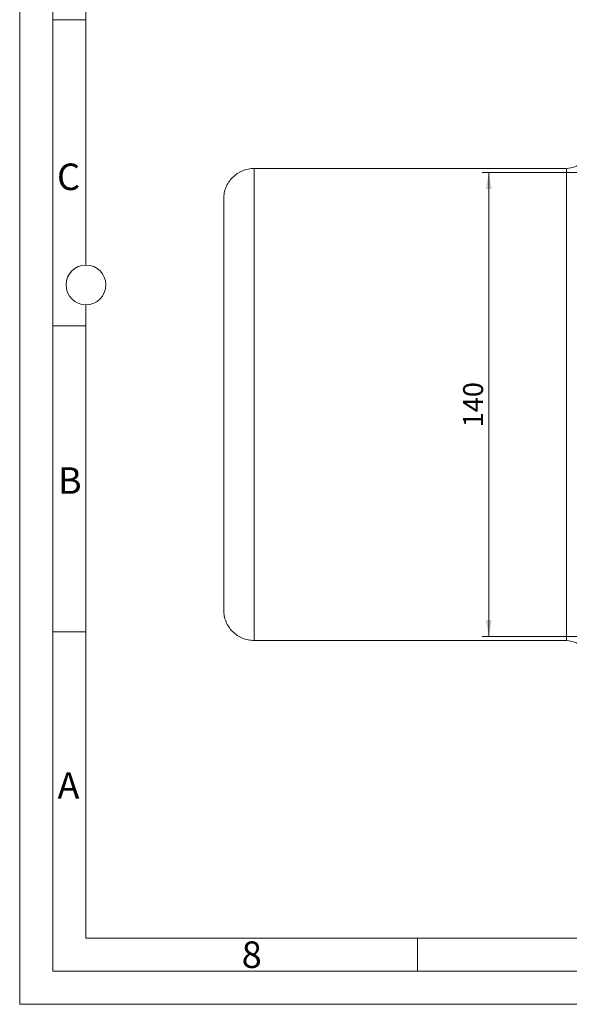
# Model space of a CAD drawing. Units: millimetres. Extents: x 0 to 420, y 0 to 297.
# Drawn here: x 0 to 83, y 0 to 148 of the extents above; entities that cross this region are included whole.
import ezdxf

# ---------------------------------------------------------------- set-up
doc = ezdxf.new("R2010")
doc.units = ezdxf.units.MM
doc.linetypes.add('SLD-Durchgehend', pattern=[0])
doc.styles.add('SLDTEXTSTYLE0', font='ARIAL.TTF', dxfattribs={"width": 0.948})
doc.dimstyles.new('SLDDIMSTYLE0', dxfattribs={"dimtxt": 3, "dimasz": 2.5, "dimexe": 0, "dimexo": 0.0625, "dimgap": 0.75, "dimtad": 1, "dimdec": 3, "dimlfac": 2, "dimrnd": 1e-09, "dimzin": 12, "dimdsep": 46, "dimtxsty": 'SLDTEXTSTYLE0', "dimsah": 1, "dimcen": 0.09, "dimadec": 0, "dimazin": 3, "dimtfac": 1, "dimtdec": 3, "dimtofl": 0, "dimtmove": 0, "dimatfit": 3, "dimfxl": 1, "dimfrac": 2, "dimtolj": 1, "dimtzin": 12, "dimarcsym": 0})

# ---------------------------------------------------------------- blocks, each defined once
blk = doc.blocks.new('_D_11')
at = {"color": 7, "linetype": 'SLD-Durchgehend', "lineweight": 0}
for p, q in [((98.53, 125.47), (69.78, 125.47)), ((70.78, 55.47), (70.78, 125.47)), ((98.53, 55.47), (69.78, 55.47))]:
    blk.add_line(p, q, dxfattribs=at)
for points in [[(70.78, 125.47), (70.34, 122.97), (71.22, 122.97)], [(70.78, 55.47), (71.22, 57.97), (70.34, 57.97)]]:
    blk.add_solid(points, dxfattribs=at)
at = {"color": 7, "linetype": 'SLD-Durchgehend', "lineweight": 0, "insert": (66.91, 87.03), "char_height": 3, "attachment_point": 1, "rotation": 90, "style": 'SLDTEXTSTYLE0'}
blk.add_mtext('140', dxfattribs=at)

msp = doc.modelspace()

# ---------------------------------------------------------------- linework, layer by layer
at = {"color": 7, "linetype": 'SLD-Durchgehend', "lineweight": 0}
for p, q in [((0, 0), (0, 297)), ((5, 292), (5, 5)), ((10, 185.5), (10, 111.5)), ((10, 148.498), (5, 148.498)), ((10, 105.5), (10, 10)), ((10, 102.332), (5, 102.332)), ((10, 56.166), (5, 56.166)), ((10, 10), (410, 10)), ((60, 10), (60, 5)), ((5, 5), (415, 5)), ((0, 0), (420, 0))]:
    msp.add_line(p, q, dxfattribs=at)
at = {"color": 7, "linetype": 'SLD-Durchgehend', "lineweight": 15}
for p, q in [((82.53276, 126.06589), (35.37973, 126.06589)), ((35.37973, 54.86589), (82.53276, 54.86589))]:
    msp.add_line(p, q, dxfattribs=at)
at = {"color": 7, "linetype": 'SLD-Durchgehend', "lineweight": 0}
msp.add_circle((10, 108.5), 3, dxfattribs=at)
at = {"color": 7, "linetype": 'SLD-Durchgehend', "lineweight": 15}
for points, knots in [([(85.68117, 129.21589), (85.63382, 128.80312), (85.53912, 127.97759), (84.81068, 126.93637), (83.76947, 126.20794), (82.94393, 126.11324), (82.53117, 126.06589)], [0, 0, 0, 0, 0.250000122, 0.500000302, 0.749999974, 1, 1, 1, 1]), ([(35.38116, 126.06589), (35.0801, 126.04877), (34.47796, 126.01453), (33.60948, 125.741), (32.80903, 125.31588), (32.10766, 124.73939), (31.53118, 124.03803), (31.10606, 123.23757), (30.83252, 122.36909), (30.79829, 121.76696), (30.78117, 121.46589)], [0, 0, 0, 0, 0.125000015, 0.249999926, 0.375000372, 0.499999506, 0.624999739, 0.750000104, 0.874999889, 1, 1, 1, 1]), ([(30.78117, 121.46589), (30.78117, 121.44105), (30.78117, 121.39138), (30.78117, 120.97959), (30.78117, 120.30713), (30.78117, 119.32331), (30.78117, 118.04219), (30.78117, 116.45195), (30.78117, 114.57201), (30.78117, 112.42534), (30.78117, 110.04425), (30.78117, 107.46841), (30.78117, 104.74281), (30.78117, 101.92653), (30.78117, 99.04571), (30.78117, 96.17093), (30.78117, 93.30224), (30.78117, 91.41139), (30.78117, 90.46589)], [0, 0, 0, 0, 0.058245735, 0.11649693, 0.17823984, 0.239988134, 0.30380302, 0.368625517, 0.43413761, 0.500000007, 0.565862403, 0.631374496, 0.696196993, 0.760011879, 0.821754784, 0.883503083, 0.941747444, 1, 1, 1, 1]), ([(30.78117, 90.46589), (30.78117, 89.52044), (30.78117, 87.62959), (30.78117, 84.76098), (30.78117, 81.88616), (30.78117, 79.00533), (30.78117, 76.18898), (30.78117, 73.46338), (30.78117, 70.88753), (30.78117, 68.50644), (30.78117, 66.35977), (30.78117, 64.47983), (30.78117, 62.88959), (30.78117, 61.60851), (30.78117, 60.62467), (30.78117, 59.95226), (30.78117, 59.54082), (30.78117, 59.49117), (30.78117, 59.46639)], [0, 0, 0, 0, 0.058262947, 0.116523153, 0.178279979, 0.240042191, 0.303871461, 0.36870857, 0.434235429, 0.500112671, 0.565989913, 0.631516773, 0.696353881, 0.760183151, 0.821939972, 0.883702189, 0.941961052, 1, 1, 1, 1]), ([(30.78117, 59.46589), (30.79829, 59.16483), (30.83252, 58.56269), (31.10606, 57.69421), (31.53118, 56.89375), (32.10766, 56.19239), (32.80903, 55.6159), (33.60948, 55.19078), (34.47796, 54.91725), (35.0801, 54.88301), (35.38116, 54.86589)], [0, 0, 0, 0, 0.125000111, 0.249999896, 0.375000261, 0.500000494, 0.624999628, 0.750000074, 0.874999985, 1, 1, 1, 1]), ([(82.53117, 54.86589), (82.94393, 54.81854), (83.76947, 54.72384), (84.81068, 53.99541), (85.53912, 52.95419), (85.63382, 52.12866), (85.68117, 51.71589)], [0, 0, 0, 0, 0.250000026, 0.499999698, 0.749999878, 1, 1, 1, 1])]:
    msp.add_open_spline(points, degree=3, knots=knots, dxfattribs=at)
at = {"color": 8, "linetype": 'SLD-Durchgehend', "lineweight": 0}
for points, knots in [([(35.38116, 126.06589), (35.38116, 126.00711), (35.38116, 125.88955), (35.38116, 124.94388), (35.38116, 123.45202), (35.38116, 121.38404), (35.38116, 118.79018), (35.38116, 115.71085), (35.38116, 112.19979), (35.38116, 108.31679), (35.38116, 104.12838), (35.38116, 99.7062), (35.38116, 95.12591), (35.38116, 92.01923), (35.38116, 90.46589)], [0, 0, 0, 0, 0.083333332, 0.166666669, 0.249999999, 0.333333327, 0.416666648, 0.5, 0.583333352, 0.666666673, 0.750000001, 0.833333331, 0.916666668, 1, 1, 1, 1]), ([(82.53117, 90.46589), (82.53117, 92.01923), (82.53117, 95.12591), (82.53117, 99.7062), (82.53117, 104.12838), (82.53117, 108.3168), (82.53117, 112.19976), (82.53117, 115.71094), (82.53117, 118.78984), (82.53117, 121.38531), (82.53117, 123.44728), (82.53117, 124.96159), (82.53117, 125.82345), (82.53117, 126.14954), (82.53117, 126.06588), (82.53117, 126.06588)], [0, 0, 0, 0, 0.083333023, 0.16666605, 0.249999071, 0.33333209, 0.416665102, 0.499998144, 0.583331187, 0.666664199, 0.749997217, 0.833330239, 0.916663266, 0.999996289, 1, 1, 1, 1]), ([(35.38116, 90.46589), (35.38116, 88.91255), (35.38116, 85.80587), (35.38116, 81.22558), (35.38116, 76.8034), (35.38116, 72.61499), (35.38116, 68.732), (35.38116, 65.22094), (35.38116, 62.1416), (35.38116, 59.54774), (35.38116, 57.47976), (35.38116, 55.9879), (35.38116, 55.04223), (35.38116, 54.92467), (35.38116, 54.86589)], [0, 0, 0, 0, 0.083333332, 0.166666669, 0.249999999, 0.333333327, 0.416666648, 0.5, 0.583333352, 0.666666673, 0.750000001, 0.833333331, 0.916666668, 1, 1, 1, 1]), ([(82.53117, 54.8659), (82.53117, 54.8659), (82.53117, 54.78224), (82.53117, 55.10833), (82.53117, 55.97019), (82.53117, 57.48451), (82.53117, 59.54647), (82.53117, 62.14194), (82.53117, 65.22085), (82.53117, 68.73202), (82.53117, 72.61498), (82.53117, 76.8034), (82.53117, 81.22558), (82.53117, 85.80587), (82.53117, 88.91255), (82.53117, 90.46589)], [0, 0, 0, 0, 0.000003711, 0.083336734, 0.166669761, 0.250002783, 0.333335801, 0.416668813, 0.500001856, 0.583334898, 0.66666791, 0.750000929, 0.83333395, 0.916666977, 1, 1, 1, 1])]:
    msp.add_open_spline(points, degree=3, knots=knots, dxfattribs=at)

# ---------------------------------------------------------------- texts
at = {"color": 7, "linetype": 'Continuous', "lineweight": 0, "char_height": 4, "attachment_point": 1, "style": 'SLDTEXTSTYLE0'}
for s, insert in [('C', (5.63174, 126.80547)), ('B', (5.76229, 80.9896)), ('A', (5.70286, 34.9896)), ('8', (33.5, 9.4896))]:
    msp.add_mtext(s, dxfattribs=dict(at, insert=insert))

# ---------------------------------------------------------------- dimensions: what is measured, and where the dimension line sits
at = {"color": 7, "linetype": 'SLD-Durchgehend', "lineweight": 0}
dim = msp.add_linear_dim(base=(70.77768, 125.46589), p1=(99.53117, 55.46589), p2=(99.53117, 125.46589), angle=90, dimstyle='SLDDIMSTYLE0', dxfattribs=at)
dim.commit()
dim.dimension.update_dxf_attribs({"geometry": '_D_11', "text_midpoint": (70.77768, 90.46589), "dimtype": 160})

doc.saveas('drawing.dxf')
